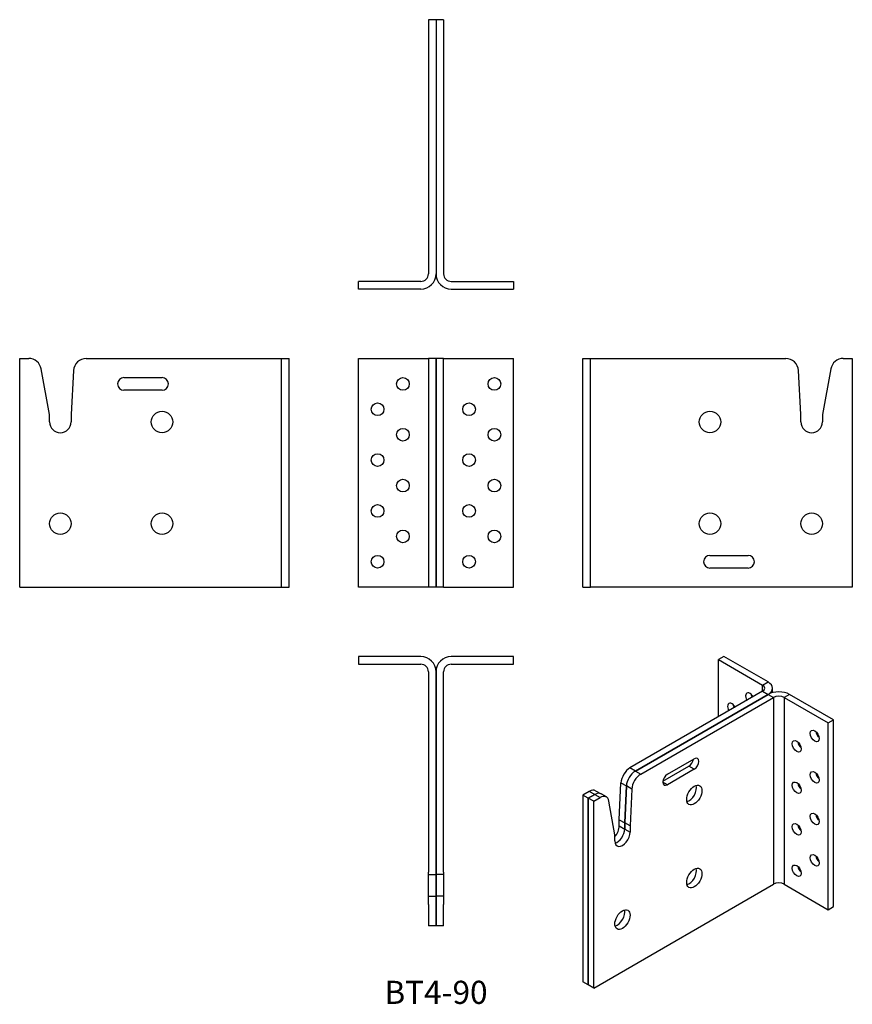
# Model space of a CAD drawing. Units: millimetres. Extents: x -164 to 164, y -254 to 133.
import ezdxf

# ---------------------------------------------------------------- set-up
doc = ezdxf.new("R2010")
doc.units = ezdxf.units.MM
doc.styles.get("Standard").update_dxf_attribs({"font": 'arial.ttf'})

# ---------------------------------------------------------------- blocks, each defined once
blk = doc.blocks.new('BT4-90-Front')
for p, q in [((-30.5, 0), (-6, 0)), ((-30.5, -90), (-30.5, 0)), ((-6, 0), (-3, 0)), ((-3, 0), (-3, -90)), ((0, 0), (-3, 0)), ((0, -90), (0, 0)), ((3, 0), (0, 0)), ((0, 0), (0, -90)), ((3, -90), (3, 0)), ((3, 0), (6, 0)), ((6, 0), (30.5, 0)), ((30.5, -90), (30.5, 0)), ((-6, -90), (-30.5, -90)), ((-3, -90), (-6, -90)), ((0, -90), (-3, -90)), ((3, -90), (0, -90)), ((3, -90), (6, -90)), ((6, -90), (30.5, -90))]:
    blk.add_line(p, q)
for centre in [(-13, -10), (23, -10), (-23, -20), (13, -20), (-13, -30), (23, -30), (-23, -40), (13, -40), (-13, -50), (23, -50), (-23, -60), (13, -60), (-13, -70), (23, -70), (-23, -80), (13, -80)]:
    blk.add_circle(centre, 2.5)
blk = doc.blocks.new('BT4-90-Left')
for p, q in [((0, 0), (3, 0)), ((0, -90), (0, 0)), ((3, -90), (3, 0)), ((3, 0), (6, 0)), ((6, 0), (79.81, 0)), ((102.45, 0), (106, 0)), ((106, 0), (106, -90)), ((85.75, -22), (84.8, -4.73)), ((97.53, -4.1), (94.25, -22)), ((85.75, -25), (85.75, -22)), ((94.25, -22), (94.25, -25)), ((50, -77.5), (65, -77.5)), ((65, -82.5), (50, -82.5)), ((0, -90), (3, -90)), ((6, -90), (3, -90)), ((106, -90), (6, -90))]:
    blk.add_line(p, q)
for centre in [(50, -25), (50, -65), (90, -65)]:
    blk.add_circle(centre, 4.25)
for centre, radius, start, end in [((102.45, -5), 5, 90, 169.6086), ((79.81, -5), 5, 3.1317, 90), ((90, -25), 4.25, 180, 0), ((50, -80), 2.5, 90, 270), ((65, -80), 2.5, 270, 90)]:
    blk.add_arc(centre, radius, start, end)
blk = doc.blocks.new('BT4-90-Right')
for p, q in [((-106, 0), (-102.45, 0)), ((-106, -90), (-106, 0)), ((-79.81, 0), (-6, 0)), ((-6, 0), (-3, 0)), ((-3, 0), (0, 0)), ((-3, -90), (-3, 0)), ((0, -90), (0, 0)), ((-94.25, -22), (-97.53, -4.1)), ((-84.8, -4.73), (-85.75, -22)), ((-65, -7.5), (-50, -7.5)), ((-50, -12.5), (-65, -12.5)), ((-94.25, -25), (-94.25, -22)), ((-85.75, -22), (-85.75, -25)), ((-106, -90), (-6, -90)), ((-6, -90), (-3, -90)), ((-3, -90), (0, -90))]:
    blk.add_line(p, q)
for centre in [(-50, -25), (-90, -65), (-50, -65)]:
    blk.add_circle(centre, 4.25)
for centre, radius, start, end in [((-102.45, -5), 5, 10.3914, 90), ((-79.81, -5), 5, 90, 176.8683), ((-65, -10), 2.5, 90, 270), ((-50, -10), 2.5, 270, 90), ((-90, -25), 4.25, 180, 0)]:
    blk.add_arc(centre, radius, start, end)
blk = doc.blocks.new('BT4-90-Top')
for p, q in [((-6, 0), (-30.5, 0)), ((-30.5, 0), (-30.5, -3)), ((30.5, 0), (6, 0)), ((30.5, -3), (30.5, 0)), ((-30.5, -3), (-6, -3)), ((6, -3), (30.5, -3)), ((-3, -6), (-3, -79.81)), ((0, -79.81), (0, -6)), ((0, -6), (0, -79.81)), ((3, -79.81), (3, -6)), ((-3, -79.81), (-3, -84.8)), ((0, -84.8), (0, -79.81)), ((0, -79.81), (0, -84.8)), ((3, -84.8), (3, -79.81)), ((-3, -85.75), (-3, -84.8)), ((0, -84.8), (0, -85.75)), ((0, -85.75), (0, -84.8)), ((3, -84.8), (3, -85.75)), ((-3, -85.75), (0, -85.75)), ((-3, -94.25), (-3, -85.75)), ((0, -85.75), (0, -94.25)), ((3, -85.75), (0, -85.75)), ((0, -94.25), (0, -85.75)), ((3, -85.75), (3, -94.25)), ((-3, -94.25), (0, -94.25)), ((-3, -97.53), (-3, -94.25)), ((0, -94.25), (0, -97.53)), ((3, -94.25), (0, -94.25)), ((0, -97.53), (0, -94.25)), ((3, -94.25), (3, -97.53)), ((-3, -97.53), (-3, -102.45)), ((0, -102.45), (0, -97.53)), ((0, -97.53), (0, -102.45)), ((3, -102.45), (3, -97.53)), ((-3, -102.45), (-3, -106)), ((0, -106), (0, -102.45)), ((0, -102.45), (0, -106)), ((3, -106), (3, -102.45)), ((0, -106), (-3, -106)), ((3, -106), (0, -106))]:
    blk.add_line(p, q)
for centre, radius, start, end in [((-6, -6), 6, 0, 90), ((6, -6), 6, 90, 180), ((-6, -6), 3, 0, 90), ((6, -6), 3, 90, 180)]:
    blk.add_arc(centre, radius, start, end)
blk = doc.blocks.new('BT4-90-Bottom')
for p, q in [((-3, 106), (-3, 6)), ((0, 106), (-3, 106)), ((0, 106), (0, 6)), ((0, 106), (0, 6)), ((3, 106), (0, 106)), ((3, 106), (3, 6)), ((-6, 3), (-30.5, 3)), ((-30.5, 0), (-30.5, 3)), ((-6, 0), (-30.5, 0)), ((6, 3), (30.5, 3)), ((6, 0), (30.5, 0)), ((30.5, 3), (30.5, 0))]:
    blk.add_line(p, q)
for centre, radius, start, end in [((-6, 6), 6, 270, 0), ((-6, 6), 3, 270, 0), ((6, 6), 6, 180, 270), ((6, 6), 3, 180, 270)]:
    blk.add_arc(centre, radius, start, end)
blk = doc.blocks.new('BT4-90-ISO')
for p, q in [((15.91, 70.83), (13.79, 69.61)), ((33.23, 60.83), (15.91, 70.83)), ((13.79, 69.61), (31.11, 59.6)), ((13.79, 47.15), (13.79, 69.61)), ((31.11, 59.6), (33.23, 60.83)), ((31.11, 57.15), (31.11, 59.6)), ((34.99, 56.63), (34.99, 58.38)), ((31.11, 57.15), (-21.08, 27.02)), ((-18.96, 25.8), (33.23, 55.93)), ((33.23, 55.93), (-18.96, 25.8)), ((-16.84, 24.57), (35.36, 54.71)), ((31.11, 57.15), (33.23, 55.93)), ((33.23, 55.93), (35.36, 54.71)), ((35.36, 54.71), (35.36, -18.78)), ((41.72, 55.93), (39.6, 54.71)), ((39.6, 54.71), (56.92, 44.7)), ((39.6, 54.71), (39.6, -18.78)), ((59.04, 45.93), (41.72, 55.93)), ((56.92, 44.7), (59.04, 45.93)), ((56.92, -28.78), (56.92, 44.7)), ((59.04, -27.56), (59.04, 45.93)), ((-8.1, 21.86), (2.12, 27.76)), ((-6.36, 24.49), (4.24, 30.62)), ((4.24, 26.54), (2.12, 27.76)), ((-18.96, 25.8), (-21.08, 27.02)), ((-18.96, 25.8), (-16.84, 24.57)), ((4.24, 26.54), (-6.36, 20.41)), ((-25.28, 6.63), (-24.61, 21.12)), ((-24.61, 21.12), (-22.49, 19.9)), ((-22.49, 19.9), (-23.16, 5.41)), ((-23.16, 5.41), (-22.49, 19.9)), ((-20.37, 18.67), (-22.49, 19.9)), ((-6.36, 20.41), (-8.13, 21.43)), ((-37.09, 17.78), (-39.6, 16.33)), ((-39.6, 16.33), (-39.6, -57.15)), ((-37.48, 15.11), (-39.6, 16.33)), ((-37.48, 15.11), (-34.97, 16.55)), ((-34.97, 16.55), (-37.48, 15.11)), ((-34.97, 16.55), (-37.09, 17.78)), ((-34.97, 16.55), (-32.85, 15.33)), ((-34.59, 18.03), (-32.47, 16.8)), ((-30.35, 15.58), (-32.47, 16.8)), ((-20.37, 18.67), (-21.04, 4.18)), ((-37.48, -58.38), (-37.48, 15.11)), ((-35.36, 13.88), (-37.48, 15.11)), ((-37.48, 15.11), (-37.48, -58.38)), ((-35.36, 13.88), (-32.85, 15.33)), ((-35.36, -59.6), (-35.36, 13.88)), ((-27.05, 0.71), (-29.37, 13.99)), ((-25.28, 6.63), (-23.16, 5.41)), ((-25.28, 4.18), (-25.28, 6.63)), ((-25.28, 4.18), (-23.16, 2.96)), ((-23.16, 5.41), (-23.16, 2.96)), ((-21.04, 4.18), (-23.16, 5.41)), ((-23.16, 2.96), (-23.16, 5.41)), ((-21.04, 4.18), (-21.04, 1.74)), ((-27.05, -1.74), (-27.05, 0.71)), ((-23.16, 2.96), (-21.04, 1.74)), ((-35.36, -59.6), (35.36, -18.78)), ((39.6, -18.78), (56.92, -28.78)), ((56.92, -28.78), (59.04, -27.56)), ((-37.48, -58.38), (-39.6, -57.15)), ((-35.36, -59.6), (-37.48, -58.38))]:
    blk.add_line(p, q)
for centre, major_axis, start_param, end_param in [((28.99, 58.38), (3, 0), 5.497787, 7.068583), ((28.99, 58.38), (6, 0), 5.497787, 7.068583), ((26.16, 54.3), (-1.25, 2.17), 4.712389, 7.853982), ((28.28, 55.52), (1.25, -2.17), 4.15479, 4.712389), ((37.48, 53.48), (-6, 0), 3.926991, 5.497787), ((37.48, 53.48), (3, 0), 0.785398, 2.356194), ((19.09, 50.21), (-1.25, 2.17), 4.712389, 7.853982), ((21.21, 51.44), (1.25, -2.17), 4.15479, 4.712389), ((53.74, 40.82), (1.25, -2.17), 4.15479, 5.269988), ((46.67, 36.74), (1.25, -2.17), 4.15479, 5.269988), ((2.12, 29.8), (1.25, 2.17), 3.926991, 5.296429), ((4.24, 28.58), (1.25, 2.17), 3.926991, 7.068583), ((-21.08, 22.94), (2.5, 4.33), 0.785398, 2.301536), ((-18.96, 21.71), (-2.5, -4.33), 3.926991, 5.443128), ((-18.96, 21.71), (2.5, 4.33), 0.785398, 2.301536), ((-16.84, 20.49), (-2.5, -4.33), 3.926991, 5.443128), ((-6.36, 22.45), (-1.25, -2.17), 3.926991, 7.068583), ((53.74, 24.49), (1.25, -2.17), 4.15479, 5.269988), ((2.12, 17.55), (-2.13, -3.68), 0.522599, 2.618993), ((2.12, 17.55), (2.12, 3.68), 3.664192, 5.760586), ((46.67, 20.41), (1.25, -2.17), 4.15479, 5.269988), ((-37.09, 13.7), (2.5, 4.33), 0, 0.785398), ((-34.97, 12.47), (2.5, 4.33), 0, 0.785398), ((-34.97, 12.47), (2.5, 4.33), 0, 0.785398), ((-32.85, 11.25), (2.5, 4.33), 5.679152, 7.068583), ((0, 18.78), (2.12, 3.68), 4.653531, 4.771246), ((53.74, 8.16), (1.25, -2.17), 4.15479, 5.269988), ((-28.28, 2.45), (2.13, 3.68), 4.351381, 5.497787), ((46.67, 4.08), (1.25, -2.17), 4.15479, 5.269988), ((-24.04, 0), (-2.13, -3.68), 5.497787, 8.63938), ((-26.16, 1.22), (-2.13, -3.68), 0.522599, 2.356194), ((-26.16, 1.22), (2.12, 3.68), 3.664192, 5.497787), ((53.74, -8.16), (1.25, -2.17), 4.15479, 5.269988), ((2.12, -15.11), (-2.13, -3.68), 0.522599, 2.618993), ((2.12, -15.11), (2.12, 3.68), 3.664192, 5.760586), ((0, -13.88), (2.12, 3.68), 4.653531, 4.771246), ((46.67, -12.25), (1.25, -2.17), 4.15479, 5.269988), ((37.48, -20), (3, 0), 0.785398, 2.356194), ((-26.16, -31.44), (-2.13, -3.68), 0.522599, 2.618993), ((-26.16, -31.44), (2.12, 3.68), 3.664192, 5.760586), ((-28.28, -30.21), (2.12, 3.68), 4.653531, 4.771246)]:
    blk.add_ellipse(centre, major_axis=major_axis, ratio=0.57735, start_param=start_param, end_param=end_param)
for centre, major_axis in [((51.62, 39.6), (-1.25, 2.17)), ((44.55, 35.52), (-1.25, 2.17)), ((51.62, 23.27), (-1.25, 2.17)), ((4.24, 16.33), (2.13, 3.68)), ((44.55, 19.19), (-1.25, 2.17)), ((51.62, 6.94), (-1.25, 2.17)), ((44.55, 2.86), (-1.25, 2.17)), ((51.62, -9.39), (-1.25, 2.17)), ((44.55, -13.47), (-1.25, 2.17)), ((4.24, -16.33), (2.13, 3.68)), ((-24.04, -32.66), (2.13, 3.68))]:
    blk.add_ellipse(centre, major_axis=major_axis, ratio=0.57735)

msp = doc.modelspace()

# ---------------------------------------------------------------- block references
for name, p in [('BT4-90-Bottom', (0, 27.3)), ('BT4-90-Right', (-57.8, 0)), ('BT4-90-Front', (0, 0)), ('BT4-90-Left', (57.8, 0)), ('BT4-90-Top', (0, -117.3)), ('BT4-90-ISO', (97.4, -188.13))]:
    msp.add_blockref(name, p)

# ---------------------------------------------------------------- texts
at = {"insert": (0, -250.6), "char_height": 9.1, "attachment_point": 5}
msp.add_mtext('BT4-90', dxfattribs=at)

doc.saveas('drawing.dxf')
